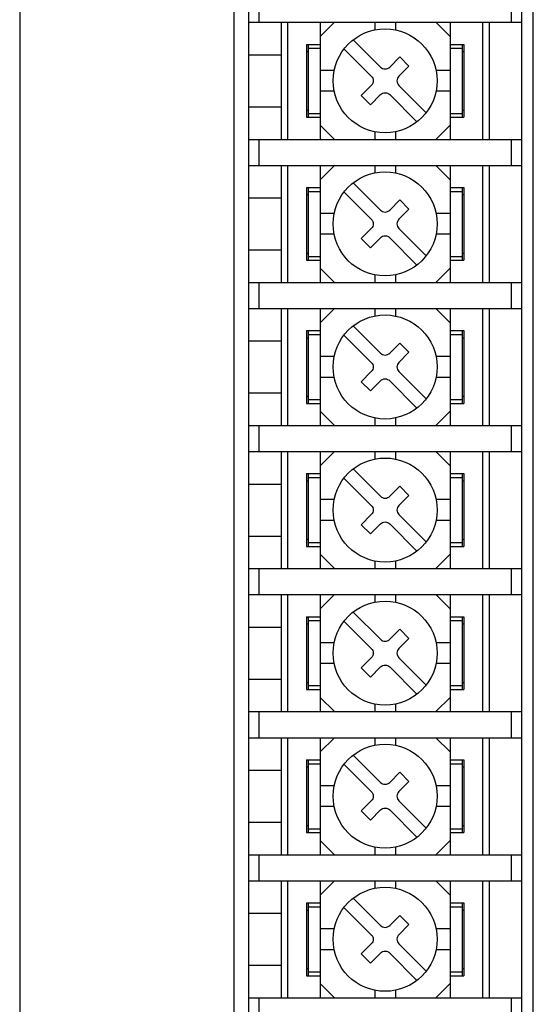
# Model space of a CAD drawing. Extents: x 6587 to 7340, y -370 to 93.
# Drawn here: x 6617 to 6656, y -210 to -134 of the extents above; entities that cross this region are included whole.
import ezdxf

# ---------------------------------------------------------------- set-up
doc = ezdxf.new("R2010")
doc.units = 0
doc.header["$MEASUREMENT"] = 0
doc.layers.get('0').update_dxf_attribs({"linetype": 'CONTINUOUS'})

msp = doc.modelspace()

# ---------------------------------------------------------------- linework, layer by layer
for p, q in [((6616.963, -45.302), (6616.963, -221.302)), ((6655.563, -55.002), (6655.563, -222.602)), ((6656.463, -222.802), (6656.463, -54.802)), ((6633.463, -222.802), (6633.463, -107.702)), ((6634.563, -107.702), (6634.563, -222.602)), ((6635.363, -132.302), (6635.363, -134.302)), ((6654.763, -132.302), (6654.763, -134.302)), ((6634.563, -134.302), (6655.563, -134.302)), ((6637.063, -134.302), (6637.063, -143.302)), ((6637.563, -134.302), (6637.563, -143.302)), ((6640.063, -134.302), (6640.063, -143.302)), ((6640.063, -135.402), (6641.163, -134.302)), ((6644.263, -134.302), (6644.263, -134.883)), ((6645.863, -134.302), (6645.863, -134.883)), ((6650.063, -135.402), (6648.963, -134.302)), ((6650.063, -134.302), (6650.063, -143.302)), ((6652.563, -134.302), (6652.563, -143.302)), ((6653.063, -134.302), (6653.063, -143.302)), ((6639.013, -136.002), (6639.013, -141.602)), ((6639.013, -136.002), (6640.063, -136.002)), ((6639.138, -136.002), (6639.138, -141.602)), ((6650.063, -136.002), (6651.113, -136.002)), ((6650.988, -136.002), (6650.988, -141.602)), ((6651.113, -136.002), (6651.113, -141.602)), ((6634.563, -136.802), (6637.063, -136.802)), ((6639.013, -136.552), (6639.138, -136.552)), ((6639.138, -136.302), (6640.063, -136.302)), ((6650.063, -136.302), (6650.988, -136.302)), ((6650.988, -136.552), (6651.113, -136.552)), ((6641.143, -138.002), (6640.063, -138.002)), ((6650.063, -138.002), (6648.982, -138.002)), ((6641.143, -139.602), (6640.063, -139.602)), ((6650.063, -139.602), (6648.982, -139.602)), ((6634.563, -140.802), (6637.063, -140.802)), ((6639.013, -141.052), (6639.138, -141.052)), ((6639.138, -141.302), (6640.063, -141.302)), ((6650.063, -141.302), (6650.988, -141.302)), ((6650.988, -141.052), (6651.113, -141.052)), ((6639.013, -141.602), (6640.063, -141.602)), ((6640.063, -142.202), (6641.163, -143.302)), ((6650.063, -142.202), (6648.963, -143.302)), ((6650.063, -141.602), (6651.113, -141.602)), ((6644.263, -142.721), (6644.263, -143.302)), ((6645.863, -142.721), (6645.863, -143.302)), ((6634.563, -143.302), (6655.563, -143.302)), ((6635.363, -143.302), (6635.363, -145.302)), ((6654.763, -143.302), (6654.763, -145.302)), ((6634.563, -145.302), (6655.563, -145.302)), ((6637.063, -145.302), (6637.063, -154.302)), ((6637.563, -145.302), (6637.563, -154.302)), ((6640.063, -145.302), (6640.063, -154.302)), ((6640.063, -146.402), (6641.163, -145.302)), ((6644.263, -145.302), (6644.263, -145.883)), ((6645.863, -145.302), (6645.863, -145.883)), ((6650.063, -146.402), (6648.963, -145.302)), ((6650.063, -145.302), (6650.063, -154.302)), ((6652.563, -145.302), (6652.563, -154.302)), ((6653.063, -145.302), (6653.063, -154.302)), ((6639.013, -147.002), (6640.063, -147.002)), ((6639.013, -147.002), (6639.013, -152.602)), ((6639.013, -147.552), (6639.138, -147.552)), ((6639.138, -147.002), (6639.138, -152.602)), ((6639.138, -147.302), (6640.063, -147.302)), ((6650.063, -147.002), (6651.113, -147.002)), ((6650.063, -147.302), (6650.988, -147.302)), ((6650.988, -147.002), (6650.988, -152.602)), ((6650.988, -147.552), (6651.113, -147.552)), ((6651.113, -147.002), (6651.113, -152.602)), ((6634.563, -147.802), (6637.063, -147.802)), ((6641.143, -149.002), (6640.063, -149.002)), ((6650.063, -149.002), (6648.982, -149.002)), ((6641.143, -150.602), (6640.063, -150.602)), ((6650.063, -150.602), (6648.982, -150.602)), ((6634.563, -151.802), (6637.063, -151.802)), ((6639.013, -152.052), (6639.138, -152.052)), ((6650.988, -152.052), (6651.113, -152.052)), ((6639.013, -152.602), (6640.063, -152.602)), ((6639.138, -152.302), (6640.063, -152.302)), ((6650.063, -152.302), (6650.988, -152.302)), ((6650.063, -152.602), (6651.113, -152.602)), ((6640.063, -153.202), (6641.163, -154.302)), ((6650.063, -153.202), (6648.963, -154.302)), ((6634.563, -154.302), (6655.563, -154.302)), ((6635.363, -154.302), (6635.363, -156.302)), ((6644.263, -153.721), (6644.263, -154.302)), ((6645.863, -153.721), (6645.863, -154.302)), ((6654.763, -154.302), (6654.763, -156.302)), ((6634.563, -156.302), (6655.563, -156.302)), ((6637.063, -156.302), (6637.063, -165.302)), ((6637.563, -156.302), (6637.563, -165.302)), ((6640.063, -156.302), (6640.063, -165.302)), ((6640.063, -157.402), (6641.163, -156.302)), ((6644.263, -156.302), (6644.263, -156.883)), ((6645.863, -156.302), (6645.863, -156.883)), ((6650.063, -157.402), (6648.963, -156.302)), ((6650.063, -156.302), (6650.063, -165.302)), ((6652.563, -156.302), (6652.563, -165.302)), ((6653.063, -156.302), (6653.063, -165.302)), ((6639.013, -158.002), (6640.063, -158.002)), ((6639.013, -158.002), (6639.013, -163.602)), ((6639.138, -158.002), (6639.138, -163.602)), ((6650.063, -158.002), (6651.113, -158.002)), ((6650.988, -158.002), (6650.988, -163.602)), ((6651.113, -158.002), (6651.113, -163.602)), ((6634.563, -158.802), (6637.063, -158.802)), ((6639.013, -158.552), (6639.138, -158.552)), ((6639.138, -158.302), (6640.063, -158.302)), ((6650.063, -158.302), (6650.988, -158.302)), ((6650.988, -158.552), (6651.113, -158.552)), ((6641.143, -160.002), (6640.063, -160.002)), ((6650.063, -160.002), (6648.982, -160.002)), ((6641.143, -161.602), (6640.063, -161.602)), ((6650.063, -161.602), (6648.982, -161.602)), ((6634.563, -162.802), (6637.063, -162.802)), ((6639.013, -163.052), (6639.138, -163.052)), ((6639.138, -163.302), (6640.063, -163.302)), ((6650.063, -163.302), (6650.988, -163.302)), ((6650.988, -163.052), (6651.113, -163.052)), ((6639.013, -163.602), (6640.063, -163.602)), ((6640.063, -164.202), (6641.163, -165.302)), ((6650.063, -164.202), (6648.963, -165.302)), ((6650.063, -163.602), (6651.113, -163.602)), ((6644.263, -164.721), (6644.263, -165.302)), ((6645.863, -164.721), (6645.863, -165.302)), ((6634.563, -165.302), (6655.563, -165.302)), ((6635.363, -165.302), (6635.363, -167.302)), ((6654.763, -165.302), (6654.763, -167.302)), ((6634.563, -167.302), (6655.563, -167.302)), ((6637.063, -167.302), (6637.063, -176.302)), ((6637.563, -167.302), (6637.563, -176.302)), ((6640.063, -167.302), (6640.063, -176.302)), ((6640.063, -168.402), (6641.163, -167.302)), ((6644.263, -167.302), (6644.263, -167.883)), ((6645.863, -167.302), (6645.863, -167.883)), ((6650.063, -168.402), (6648.963, -167.302)), ((6650.063, -167.302), (6650.063, -176.302)), ((6652.563, -167.302), (6652.563, -176.302)), ((6653.063, -167.302), (6653.063, -176.302)), ((6639.013, -169.002), (6639.013, -174.602)), ((6639.013, -169.002), (6640.063, -169.002)), ((6639.013, -169.552), (6639.138, -169.552)), ((6639.138, -169.002), (6639.138, -174.602)), ((6639.138, -169.302), (6640.063, -169.302)), ((6650.063, -169.002), (6651.113, -169.002)), ((6650.063, -169.302), (6650.988, -169.302)), ((6650.988, -169.002), (6650.988, -174.602)), ((6650.988, -169.552), (6651.113, -169.552)), ((6651.113, -169.002), (6651.113, -174.602)), ((6634.563, -169.802), (6637.063, -169.802)), ((6641.143, -171.002), (6640.063, -171.002)), ((6650.063, -171.002), (6648.982, -171.002)), ((6641.143, -172.602), (6640.063, -172.602)), ((6650.063, -172.602), (6648.982, -172.602)), ((6634.563, -173.802), (6637.063, -173.802)), ((6639.013, -174.052), (6639.138, -174.052)), ((6650.988, -174.052), (6651.113, -174.052)), ((6639.013, -174.602), (6640.063, -174.602)), ((6639.138, -174.302), (6640.063, -174.302)), ((6650.063, -174.302), (6650.988, -174.302)), ((6650.063, -174.602), (6651.113, -174.602)), ((6640.063, -175.202), (6641.163, -176.302)), ((6650.063, -175.202), (6648.963, -176.302)), ((6634.563, -176.302), (6655.563, -176.302)), ((6635.363, -176.302), (6635.363, -178.302)), ((6644.263, -175.721), (6644.263, -176.302)), ((6645.863, -175.721), (6645.863, -176.302)), ((6654.763, -176.302), (6654.763, -178.302)), ((6634.563, -178.302), (6655.563, -178.302)), ((6637.063, -178.302), (6637.063, -187.302)), ((6637.563, -178.302), (6637.563, -187.302)), ((6640.063, -178.302), (6640.063, -187.302)), ((6640.063, -179.402), (6641.163, -178.302)), ((6644.263, -178.302), (6644.263, -178.883)), ((6645.863, -178.302), (6645.863, -178.883)), ((6650.063, -179.402), (6648.963, -178.302)), ((6650.063, -178.302), (6650.063, -187.302)), ((6652.563, -178.302), (6652.563, -187.302)), ((6653.063, -178.302), (6653.063, -187.302)), ((6639.013, -180.002), (6639.013, -185.602)), ((6639.013, -180.002), (6640.063, -180.002)), ((6639.138, -180.002), (6639.138, -185.602)), ((6650.063, -180.002), (6651.113, -180.002)), ((6650.988, -180.002), (6650.988, -185.602)), ((6651.113, -180.002), (6651.113, -185.602)), ((6634.563, -180.802), (6637.063, -180.802)), ((6639.013, -180.552), (6639.138, -180.552)), ((6639.138, -180.302), (6640.063, -180.302)), ((6650.063, -180.302), (6650.988, -180.302)), ((6650.988, -180.552), (6651.113, -180.552)), ((6641.143, -182.002), (6640.063, -182.002)), ((6650.063, -182.002), (6648.982, -182.002)), ((6641.143, -183.602), (6640.063, -183.602)), ((6650.063, -183.602), (6648.982, -183.602)), ((6634.563, -184.802), (6637.063, -184.802)), ((6639.013, -185.052), (6639.138, -185.052)), ((6639.138, -185.302), (6640.063, -185.302)), ((6650.063, -185.302), (6650.988, -185.302)), ((6650.988, -185.052), (6651.113, -185.052)), ((6639.013, -185.602), (6640.063, -185.602)), ((6640.063, -186.202), (6641.163, -187.302)), ((6650.063, -186.202), (6648.963, -187.302)), ((6650.063, -185.602), (6651.113, -185.602)), ((6644.263, -186.721), (6644.263, -187.302)), ((6645.863, -186.721), (6645.863, -187.302)), ((6634.563, -187.302), (6655.563, -187.302)), ((6635.363, -187.302), (6635.363, -189.302)), ((6654.763, -187.302), (6654.763, -189.302)), ((6634.563, -189.302), (6655.563, -189.302)), ((6637.063, -189.302), (6637.063, -198.302)), ((6637.563, -189.302), (6637.563, -198.302)), ((6640.063, -189.302), (6640.063, -198.302)), ((6640.063, -190.402), (6641.163, -189.302)), ((6644.263, -189.302), (6644.263, -189.883)), ((6645.863, -189.302), (6645.863, -189.883)), ((6650.063, -190.402), (6648.963, -189.302)), ((6650.063, -189.302), (6650.063, -198.302)), ((6652.563, -189.302), (6652.563, -198.302)), ((6653.063, -189.302), (6653.063, -198.302)), ((6639.013, -191.002), (6639.013, -196.602)), ((6639.013, -191.002), (6640.063, -191.002)), ((6639.138, -191.002), (6639.138, -196.602)), ((6639.138, -191.302), (6640.063, -191.302)), ((6650.063, -191.002), (6651.113, -191.002)), ((6650.063, -191.302), (6650.988, -191.302)), ((6650.988, -191.002), (6650.988, -196.602)), ((6651.113, -191.002), (6651.113, -196.602)), ((6634.563, -191.802), (6637.063, -191.802)), ((6639.013, -191.552), (6639.138, -191.552)), ((6650.988, -191.552), (6651.113, -191.552)), ((6641.143, -193.002), (6640.063, -193.002)), ((6650.063, -193.002), (6648.982, -193.002)), ((6641.143, -194.602), (6640.063, -194.602)), ((6650.063, -194.602), (6648.982, -194.602)), ((6634.563, -195.802), (6637.063, -195.802)), ((6639.013, -196.052), (6639.138, -196.052)), ((6650.988, -196.052), (6651.113, -196.052)), ((6639.013, -196.602), (6640.063, -196.602)), ((6639.138, -196.302), (6640.063, -196.302)), ((6650.063, -196.302), (6650.988, -196.302)), ((6650.063, -196.602), (6651.113, -196.602)), ((6640.063, -197.202), (6641.163, -198.302)), ((6650.063, -197.202), (6648.963, -198.302)), ((6634.563, -198.302), (6655.563, -198.302)), ((6635.363, -198.302), (6635.363, -200.302)), ((6644.263, -197.721), (6644.263, -198.302)), ((6645.863, -197.721), (6645.863, -198.302)), ((6654.763, -198.302), (6654.763, -200.302)), ((6634.563, -200.302), (6655.563, -200.302)), ((6637.063, -200.302), (6637.063, -209.302)), ((6637.563, -200.302), (6637.563, -209.302)), ((6640.063, -200.302), (6640.063, -209.302)), ((6640.063, -201.402), (6641.163, -200.302)), ((6644.263, -200.302), (6644.263, -200.883)), ((6645.863, -200.302), (6645.863, -200.883)), ((6650.063, -201.402), (6648.963, -200.302)), ((6650.063, -200.302), (6650.063, -209.302)), ((6652.563, -200.302), (6652.563, -209.302)), ((6653.063, -200.302), (6653.063, -209.302)), ((6639.013, -202.002), (6639.013, -207.602)), ((6639.013, -202.002), (6640.063, -202.002)), ((6639.138, -202.002), (6639.138, -207.602)), ((6650.063, -202.002), (6651.113, -202.002)), ((6650.988, -202.002), (6650.988, -207.602)), ((6651.113, -202.002), (6651.113, -207.602)), ((6634.563, -202.802), (6637.063, -202.802)), ((6639.013, -202.552), (6639.138, -202.552)), ((6639.138, -202.302), (6640.063, -202.302)), ((6650.063, -202.302), (6650.988, -202.302)), ((6650.988, -202.552), (6651.113, -202.552)), ((6641.143, -204.002), (6640.063, -204.002)), ((6650.063, -204.002), (6648.982, -204.002)), ((6641.143, -205.602), (6640.063, -205.602)), ((6650.063, -205.602), (6648.982, -205.602)), ((6634.563, -206.802), (6637.063, -206.802)), ((6639.013, -207.052), (6639.138, -207.052)), ((6639.138, -207.302), (6640.063, -207.302)), ((6650.063, -207.302), (6650.988, -207.302)), ((6650.988, -207.052), (6651.113, -207.052)), ((6639.013, -207.602), (6640.063, -207.602)), ((6650.063, -207.602), (6651.113, -207.602)), ((6640.063, -208.202), (6641.163, -209.302)), ((6644.263, -208.721), (6644.263, -209.302)), ((6645.863, -208.721), (6645.863, -209.302)), ((6650.063, -208.202), (6648.963, -209.302)), ((6634.563, -209.302), (6655.563, -209.302)), ((6635.363, -209.302), (6635.363, -211.302)), ((6654.763, -209.302), (6654.763, -211.302))]:
    msp.add_line(p, q)
for points in [[(6642.61, -135.642), (6644.709, -137.741, 0.414214), (6645.416, -137.741), (6646.194, -136.963), (6646.901, -137.671), (6646.123, -138.448, 0.414214), (6646.123, -139.155), (6648.222, -141.255)], [(6641.903, -136.349), (6644.002, -138.448, -0.414214), (6644.002, -139.155), (6643.224, -139.933), (6643.931, -140.64), (6644.709, -139.863, -0.414214), (6645.416, -139.863), (6647.515, -141.962)], [(6642.61, -146.642), (6644.709, -148.741, 0.414214), (6645.416, -148.741), (6646.194, -147.963), (6646.901, -148.671), (6646.123, -149.448, 0.414214), (6646.123, -150.155), (6648.222, -152.255)], [(6641.903, -147.349), (6644.002, -149.448, -0.414214), (6644.002, -150.155), (6643.224, -150.933), (6643.931, -151.64), (6644.709, -150.863, -0.414214), (6645.416, -150.863), (6647.515, -152.962)], [(6642.61, -157.642), (6644.709, -159.741, 0.414214), (6645.416, -159.741), (6646.194, -158.963), (6646.901, -159.671), (6646.123, -160.448, 0.414214), (6646.123, -161.155), (6648.222, -163.255)], [(6641.903, -158.349), (6644.002, -160.448, -0.414214), (6644.002, -161.155), (6643.224, -161.933), (6643.931, -162.64), (6644.709, -161.863, -0.414214), (6645.416, -161.863), (6647.515, -163.962)], [(6642.61, -168.642), (6644.709, -170.741, 0.414214), (6645.416, -170.741), (6646.194, -169.963), (6646.901, -170.671), (6646.123, -171.448, 0.414214), (6646.123, -172.155), (6648.222, -174.255)], [(6641.903, -169.349), (6644.002, -171.448, -0.414214), (6644.002, -172.155), (6643.224, -172.933), (6643.931, -173.64), (6644.709, -172.863, -0.414214), (6645.416, -172.863), (6647.515, -174.962)], [(6642.61, -179.642), (6644.709, -181.741, 0.414214), (6645.416, -181.741), (6646.194, -180.963), (6646.901, -181.671), (6646.123, -182.448, 0.414214), (6646.123, -183.155), (6648.222, -185.255)], [(6641.903, -180.349), (6644.002, -182.448, -0.414214), (6644.002, -183.155), (6643.224, -183.933), (6643.931, -184.64), (6644.709, -183.863, -0.414214), (6645.416, -183.863), (6647.515, -185.962)], [(6642.61, -190.642), (6644.709, -192.741, 0.414214), (6645.416, -192.741), (6646.194, -191.963), (6646.901, -192.671), (6646.123, -193.448, 0.414214), (6646.123, -194.155), (6648.222, -196.255)], [(6641.903, -191.349), (6644.002, -193.448, -0.414214), (6644.002, -194.155), (6643.224, -194.933), (6643.931, -195.64), (6644.709, -194.863, -0.414214), (6645.416, -194.863), (6647.515, -196.962)], [(6642.61, -201.642), (6644.709, -203.741, 0.414214), (6645.416, -203.741), (6646.194, -202.963), (6646.901, -203.671), (6646.123, -204.448, 0.414214), (6646.123, -205.155), (6648.222, -207.255)], [(6641.903, -202.349), (6644.002, -204.448, -0.414214), (6644.002, -205.155), (6643.224, -205.933), (6643.931, -206.64), (6644.709, -205.863, -0.414214), (6645.416, -205.863), (6647.515, -207.962)]]:
    msp.add_lwpolyline(points, format="xyb")
for centre in [(6645.063, -138.802), (6645.063, -149.802), (6645.063, -160.802), (6645.063, -171.802), (6645.063, -182.802), (6645.063, -193.802), (6645.063, -204.802)]:
    msp.add_circle(centre, 4)

doc.saveas('drawing.dxf')
